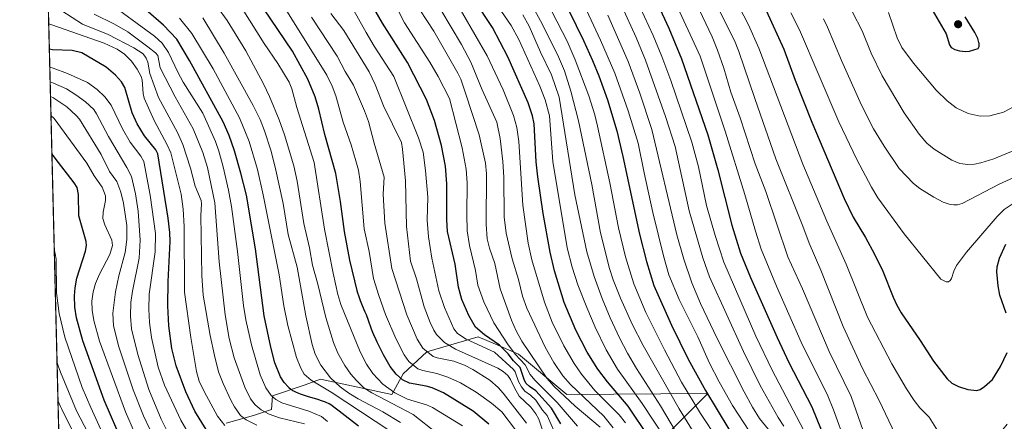
# Model space of a CAD drawing. Units: metres. Extents: x 668231 to 671682, y 4755942 to 4758340.
# Drawn here: x 668239 to 668691, y 4756988 to 4757173 of the extents above; entities that cross this region are included whole.
import ezdxf

# ---------------------------------------------------------------- set-up
doc = ezdxf.new("R2010")
doc.units = ezdxf.units.M
doc.header["$MEASUREMENT"] = 0
for name, color, linetype, lineweight in [('Carátula', 7, 'Continuous', 5), ('Comarca CxS', 133, 'Continuous', 0), ('Comunidad Autónoma CxS', 142, 'Continuous', 0), ('Curva de nivel maestra', 36, 'Continuous', 30), ('Curva de nivel normal', 36, 'Continuous', 0), ('Espacio natural protegido CxS', 2, 'Continuous', 0), ('Municipio CxS', 142, 'Continuous', 0), ('Pastizal CxS', 92, 'Continuous', 0), ('Provincia CxS', 1, 'Continuous', 0), ('Punto de cota en terreno', 7, 'Continuous', 0), ('Roquedo', 95, 'Continuous', 0), ('Roquedo CxS', 135, 'Continuous', 0)]:
    doc.layers.add(name, color=color, linetype=linetype, lineweight=lineweight)

# ---------------------------------------------------------------- blocks, each defined once
blk = doc.blocks.new('*U151')
at = {"layer": 'Pastizal CxS', "color": 92, "linetype": 'Continuous', "lineweight": 0}
for points in [[(668538.59, 4756984.39, 1658.58), (668555.19, 4757000.99, 1674.81), (668490.32, 4757000.49, 1635.48), (668468.19, 4757019.11, 1630.93), (668457.56, 4757023.71, 1623.84), (668449.59, 4757027.16, 1622.47), (668425.95, 4757020.12, 1609.51), (668415.12, 4757010.12, 1601.02), (668409.86, 4757000.49, 1593.14), (668377.17, 4757007.54, 1581.53), (668370.11, 4757004.97, 1577.55), (668355.05, 4756999.99, 1569.73), (668354.55, 4756993.71, 1566.35), (668346.36, 4756990.92, 1561.81), (668333.74, 4756987.37, 1555.27)], [(668260.28, 4756842.6, 1447.52), (668245.24, 4757454.13, 1635.08)]]:
    blk.add_polyline3d(points, dxfattribs=at)
blk = doc.blocks.new('*U156')
at = {"layer": 'Espacio natural protegido CxS', "color": 2, "linetype": 'Continuous', "lineweight": 0}
blk.add_polyline3d([(668268.3668, 4756513.7303, 1449.7037), (668238.8514, 4757713.7354, 1749.9484)], dxfattribs=at)
blk = doc.blocks.new('*U163')
at = {"layer": 'Curva de nivel normal', "color": 36, "linetype": 'Continuous', "lineweight": 0}
blk.add_polyline3d([(668408.96, 4756983.87, 1580), (668382.03, 4757001.7, 1580), (668372.83, 4757007.17, 1580), (668369.69, 4757009.89, 1580), (668368.08, 4757012.64, 1580), (668366.04, 4757017.53, 1580), (668362.15, 4757032.27, 1580), (668360.33, 4757041.42, 1580), (668358.13, 4757055.6, 1580), (668350.84, 4757092.33, 1580), (668348.17, 4757104.01, 1580), (668344.39, 4757117.01, 1580), (668339.89, 4757127.87, 1580), (668327.73, 4757150.34, 1580), (668317.96, 4757166.6, 1580), (668312.31, 4757173.72, 1580)], dxfattribs=at)
blk = doc.blocks.new('*U166')
at = {"layer": 'Curva de nivel normal', "color": 36, "linetype": 'Continuous', "lineweight": 0}
blk.add_polyline3d([(668413.88, 4756987.72, 1585), (668405.81, 4756992.57, 1585), (668394.38, 4756998.55, 1585), (668390.16, 4757001.14, 1585), (668386.15, 4757004.1, 1585), (668381.71, 4757008.25, 1585), (668377.22, 4757014.01, 1585), (668374.68, 4757019.11, 1585), (668373.3, 4757023.56, 1585), (668370.36, 4757036.74, 1585), (668366.44, 4757059.07, 1585), (668362.26, 4757074.12, 1585), (668359.96, 4757088.44, 1585), (668356.35, 4757105.09, 1585), (668354.24, 4757113, 1585), (668351.42, 4757121.89, 1585), (668349.36, 4757127.06, 1585), (668346.22, 4757133.52, 1585), (668332.89, 4757157.58, 1585), (668323.01, 4757173.88, 1585)], dxfattribs=at)
blk = doc.blocks.new('*U167')
at = {"layer": 'Curva de nivel normal', "color": 36, "linetype": 'Continuous', "lineweight": 0}
blk.add_polyline3d([(668479.14, 4756984.19, 1615), (668477.49, 4756989.18, 1615), (668476.18, 4756991.71, 1615), (668473.79, 4756994.78, 1615), (668468.49, 4756999.83, 1615), (668466.24, 4757003.59, 1615), (668464.54, 4757007.45, 1615), (668463.2, 4757009.35, 1615), (668461.08, 4757011.19, 1615), (668458.58, 4757012.65, 1615), (668439.25, 4757021.46, 1615), (668434.17, 4757024.41, 1615), (668430.43, 4757028.21, 1615), (668429.17, 4757030.14, 1615), (668427.51, 4757033.67, 1615), (668424.84, 4757040.94, 1615), (668421.19, 4757053.69, 1615), (668418.48, 4757061.82, 1615), (668416.72, 4757077.88, 1615), (668416.22, 4757098.87, 1615), (668414.86, 4757113.41, 1615), (668414.29, 4757116.54, 1615), (668406.06, 4757133.41, 1615), (668402.33, 4757143.18, 1615), (668399.54, 4757148.98, 1615), (668387.84, 4757168.03, 1615), (668381.83, 4757175.88, 1615)], dxfattribs=at)
blk = doc.blocks.new('*U169')
at = {"layer": 'Curva de nivel normal', "color": 36, "linetype": 'Continuous', "lineweight": 0}
blk.add_polyline3d([(668301.56, 4756978.52, 1535), (668295.8, 4756990.73, 1535), (668291.03, 4757002.75, 1535), (668284.45, 4757022.43, 1535), (668282.01, 4757032.14, 1535), (668281.64, 4757037.96, 1535), (668282.94, 4757047.86, 1535), (668284.45, 4757055.14, 1535), (668287.35, 4757065.92, 1535), (668288.15, 4757071.82, 1535), (668288.06, 4757078.32, 1535), (668286.52, 4757088.51, 1535), (668285.27, 4757093.66, 1535), (668283.53, 4757098.48, 1535), (668280.16, 4757103.21, 1535), (668276.26, 4757110.99, 1535), (668266.28, 4757127.16, 1535), (668264.82, 4757128.96, 1535), (668260.48, 4757132.84, 1535), (668254.53, 4757136.88, 1535), (668254.39, 4757136.96, 1535), (668253.02, 4757137.67, 1535)], dxfattribs=at)
blk = doc.blocks.new('*U173')
at = {"layer": 'Curva de nivel normal', "color": 36, "linetype": 'Continuous', "lineweight": 0}
blk.add_polyline3d([(668283.67, 4756967.84, 1520), (668271.49, 4756994.54, 1520), (668267.63, 4757003.79, 1520), (668259.54, 4757026.96, 1520), (668256.96, 4757037.85, 1520), (668255.83, 4757047.32, 1520), (668255.68, 4757062.83, 1520), (668254.74, 4757067.66, 1520)], dxfattribs=at)
blk = doc.blocks.new('*U189')
at = {"layer": 'Curva de nivel normal', "color": 36, "linetype": 'Continuous', "lineweight": 0}
blk.add_polyline3d([(668466.73, 4756984.37, 1605), (668460.47, 4756992.51, 1605), (668455.66, 4756996.57, 1605), (668448.68, 4757001.68, 1605), (668441.5, 4757005.91, 1605), (668435.67, 4757008.59, 1605), (668430.66, 4757010.25, 1605), (668424.11, 4757011.54, 1605), (668421.86, 4757012.34, 1605), (668417.79, 4757015.69, 1605), (668415.53, 4757018.84, 1605), (668411.75, 4757026.34, 1605), (668407.08, 4757037.34, 1605), (668403.87, 4757046.13, 1605), (668401.49, 4757053.95, 1605), (668399.45, 4757066.29, 1605), (668397.14, 4757076.7, 1605), (668395.41, 4757098.49, 1605), (668394.55, 4757103.79, 1605), (668393.4, 4757107.97, 1605), (668391.29, 4757115.44, 1605), (668387.58, 4757125.8, 1605), (668384.18, 4757137.96, 1605), (668382.44, 4757142.47, 1605), (668380, 4757147.47, 1605), (668358.94, 4757181.39, 1605)], dxfattribs=at)
blk = doc.blocks.new('*U191')
at = {"layer": 'Curva de nivel normal', "color": 36, "linetype": 'Continuous', "lineweight": 0}
blk.add_polyline3d([(668333.12, 4756986.31, 1555), (668329.75, 4756990.63, 1555), (668323.59, 4757001.98, 1555), (668321.42, 4757006.76, 1555), (668320.2, 4757011.21, 1555), (668317.59, 4757026.85, 1555), (668314.59, 4757047.68, 1555), (668314.5, 4757077.79, 1555), (668314.02, 4757085.8, 1555), (668313.06, 4757092.65, 1555), (668308.33, 4757111.7, 1555), (668306.65, 4757115.44, 1555), (668300.66, 4757126.53, 1555), (668296.09, 4757136.9, 1555), (668295.56, 4757138.98, 1555), (668295.11, 4757145.26, 1555), (668294.74, 4757146.79, 1555), (668292.85, 4757150.28, 1555), (668290.3, 4757153.85, 1555), (668287, 4757157.16, 1555), (668283.69, 4757159.46, 1555), (668277.67, 4757162.18, 1555), (668253.7, 4757170.66, 1555), (668252.2, 4757171.13, 1555)], dxfattribs=at)
blk = doc.blocks.new('*U192')
at = {"layer": 'Curva de nivel normal', "color": 36, "linetype": 'Continuous', "lineweight": 0}
blk.add_polyline3d([(668621.72, 4757176.39, 1740), (668626.09, 4757167.85, 1740), (668630.28, 4757157.58, 1740), (668635.32, 4757147.2, 1740), (668645.47, 4757130.07, 1740), (668652.31, 4757120.28, 1740), (668655.81, 4757116.21, 1740), (668659.26, 4757113.35, 1740), (668667.34, 4757108.28, 1740), (668671.03, 4757106.8, 1740), (668674.67, 4757106.36, 1740), (668677.72, 4757106.52, 1740), (668680.7, 4757107.14, 1740), (668686.57, 4757109.01, 1740), (668700.28, 4757114.66, 1740)], dxfattribs=at)
blk = doc.blocks.new('*U197')
at = {"layer": 'Curva de nivel normal', "color": 36, "linetype": 'Continuous', "lineweight": 0}
blk.add_polyline3d([(668455.56, 4757183.83, 1655), (668464.7, 4757170.23, 1655), (668468.35, 4757163.8, 1655), (668478, 4757142.37, 1655), (668480.4, 4757136.11, 1655), (668482.37, 4757128.82, 1655), (668483.9, 4757107.8, 1655), (668490.45, 4757068.05, 1655), (668492.82, 4757059.12, 1655), (668495.42, 4757051.06, 1655), (668499.5, 4757040.51, 1655), (668503.42, 4757031.46, 1655), (668508.45, 4757021.14, 1655), (668513.66, 4757012.28, 1655), (668524.97, 4756996.38, 1655), (668540.48, 4756973.03, 1655)], dxfattribs=at)
blk = doc.blocks.new('*U199')
at = {"layer": 'Curva de nivel normal', "color": 36, "linetype": 'Continuous', "lineweight": 0}
blk.add_polyline3d([(668347.84, 4756986.38, 1560), (668343, 4756988.84, 1560), (668340.42, 4756990.96, 1560), (668337.66, 4756994.83, 1560), (668335.92, 4756997.9, 1560), (668332.32, 4757005.62, 1560), (668330.3, 4757010.98, 1560), (668328.35, 4757018.43, 1560), (668326.4, 4757027.66, 1560), (668323.23, 4757046.29, 1560), (668322.6, 4757055.28, 1560), (668322.16, 4757082.97, 1560), (668322.49, 4757088.21, 1560), (668322.27, 4757089.74, 1560), (668319.52, 4757096.4, 1560), (668317.32, 4757104.69, 1560), (668313.89, 4757115.51, 1560), (668311.35, 4757121.08, 1560), (668302.64, 4757137.18, 1560), (668298.61, 4757148.24, 1560), (668297.71, 4757153.48, 1560), (668297.04, 4757155.34, 1560), (668295.63, 4757157.25, 1560), (668291.3, 4757160.07, 1560), (668279.47, 4757166.13, 1560), (668267.72, 4757170.94, 1560), (668253.47, 4757180.11, 1560)], dxfattribs=at)
blk = doc.blocks.new('*U200')
at = {"layer": 'Curva de nivel normal', "color": 36, "linetype": 'Continuous', "lineweight": 0}
blk.add_polyline3d([(668422.72, 4757177.56, 1635), (668429.22, 4757167.62, 1635), (668440.31, 4757148.43, 1635), (668441.61, 4757145.67, 1635), (668443.77, 4757139.23, 1635), (668449.99, 4757120, 1635), (668452.91, 4757106.91, 1635), (668453.4, 4757102.11, 1635), (668453.25, 4757078.86, 1635), (668453.77, 4757072.15, 1635), (668454.83, 4757067.9, 1635), (668457.19, 4757060.77, 1635), (668459.69, 4757049.17, 1635), (668464.9, 4757034.72, 1635), (668467.09, 4757029.83, 1635), (668469.74, 4757025.12, 1635), (668481.19, 4757008, 1635), (668484.56, 4757004.24, 1635), (668494.22, 4756995.22, 1635), (668505.7, 4756985.59, 1635)], dxfattribs=at)
blk = doc.blocks.new('*U201')
at = {"layer": 'Curva de nivel normal', "color": 36, "linetype": 'Continuous', "lineweight": 0}
blk.add_polyline3d([(668317.32, 4756981.02, 1545), (668312.9, 4756988.71, 1545), (668305.43, 4757004.82, 1545), (668302.49, 4757013.2, 1545), (668299.38, 4757026.82, 1545), (668298.5, 4757033.73, 1545), (668298.17, 4757039.77, 1545), (668298.37, 4757046.67, 1545), (668301.05, 4757066.13, 1545), (668301.26, 4757074.68, 1545), (668298.81, 4757092.3, 1545), (668295.91, 4757107.71, 1545), (668294.55, 4757110.21, 1545), (668289.61, 4757116.61, 1545), (668286.13, 4757122.79, 1545), (668280.92, 4757133.61, 1545), (668277.94, 4757137.51, 1545), (668274.39, 4757140.84, 1545), (668270.09, 4757144.06, 1545), (668260.85, 4757148.27, 1545), (668254.19, 4757150.73, 1545), (668252.69, 4757151.19, 1545), (668252.69, 4757151.19, 1545)], dxfattribs=at)
blk = doc.blocks.new('*U202')
at = {"layer": 'Curva de nivel normal', "color": 36, "linetype": 'Continuous', "lineweight": 0}
blk.add_polyline3d([(668638.17, 4757176.32, 1745), (668642.18, 4757164.59, 1745), (668644.43, 4757160.15, 1745), (668649.76, 4757152.9, 1745), (668660.15, 4757140.52, 1745), (668665.19, 4757135.59, 1745), (668669.33, 4757132.46, 1745), (668674.84, 4757129.86, 1745), (668680.41, 4757128.63, 1745), (668684.85, 4757128.69, 1745), (668691.07, 4757130.39, 1745), (668696.01, 4757133.07, 1745)], dxfattribs=at)
blk = doc.blocks.new('*U203')
at = {"layer": 'Curva de nivel normal', "color": 36, "linetype": 'Continuous', "lineweight": 0}
blk.add_polyline3d([(668432.5, 4757177.49, 1640), (668441.88, 4757161.58, 1640), (668446.18, 4757153.36, 1640), (668451.46, 4757140.66, 1640), (668458.24, 4757125.86, 1640), (668459.72, 4757118.36, 1640), (668460.95, 4757107.76, 1640), (668461.41, 4757100.55, 1640), (668461.63, 4757082.24, 1640), (668462.44, 4757074.73, 1640), (668465.17, 4757062.91, 1640), (668468.11, 4757053.43, 1640), (668469.98, 4757045.84, 1640), (668472.04, 4757040.22, 1640), (668480.4, 4757022.38, 1640), (668484.4, 4757015.3, 1640), (668488.52, 4757009.15, 1640), (668492.03, 4757005.13, 1640), (668507.39, 4756990.64, 1640), (668511.7, 4756985.23, 1640)], dxfattribs=at)
blk = doc.blocks.new('*U206')
at = {"layer": 'Curva de nivel normal', "color": 36, "linetype": 'Continuous', "lineweight": 0}
blk.add_polyline3d([(668442.44, 4756986.21, 1595), (668428.56, 4756994.61, 1595), (668425.87, 4756995.74, 1595), (668417.16, 4756998.4, 1595), (668411.35, 4757001.27, 1595), (668405.85, 4757005.29, 1595), (668401.12, 4757010.26, 1595), (668398.32, 4757014.46, 1595), (668395.38, 4757020.24, 1595), (668386.42, 4757041.93, 1595), (668385.05, 4757046.6, 1595), (668382.89, 4757056.31, 1595), (668378.96, 4757076.58, 1595), (668374.26, 4757107.3, 1595), (668366.29, 4757132.57, 1595), (668363.99, 4757141.23, 1595), (668362.78, 4757144.22, 1595), (668357.55, 4757152.78, 1595), (668351.24, 4757162.02, 1595), (668341.06, 4757178.11, 1595)], dxfattribs=at)
blk = doc.blocks.new('*U208')
at = {"layer": 'Curva de nivel normal', "color": 36, "linetype": 'Continuous', "lineweight": 0}
blk.add_polyline3d([(668291.58, 4756983.11, 1530), (668287.52, 4756992.59, 1530), (668275.53, 4757025.02, 1530), (668272.96, 4757034.53, 1530), (668272.23, 4757039.3, 1530), (668272.04, 4757043.47, 1530), (668272.57, 4757047.71, 1530), (668273.68, 4757051.59, 1530), (668275.5, 4757055.94, 1530), (668280.27, 4757065.01, 1530), (668281.44, 4757069.11, 1530), (668281.26, 4757071.55, 1530), (668277.95, 4757078.66, 1530), (668277.12, 4757081.5, 1530), (668277.17, 4757084.38, 1530), (668278.35, 4757089.73, 1530), (668278.28, 4757092, 1530), (668276.69, 4757095.99, 1530), (668273.06, 4757101.22, 1530), (668269.78, 4757106.92, 1530), (668254.76, 4757127.52, 1530), (668253.24, 4757128.93, 1530), (668253.24, 4757128.93, 1530)], dxfattribs=at)
blk = doc.blocks.new('*U212')
at = {"layer": 'Curva de nivel normal', "color": 36, "linetype": 'Continuous', "lineweight": 0}
blk.add_polyline3d([(668380.35, 4756988.2, 1570), (668377.52, 4756990.37, 1570), (668371.75, 4756992.83, 1570), (668359.39, 4756996.76, 1570), (668356.66, 4756998.2, 1570), (668354.44, 4757000.03, 1570), (668351.98, 4757003.59, 1570), (668349.34, 4757009.63, 1570), (668345.45, 4757023.45, 1570), (668342.79, 4757034.87, 1570), (668341.79, 4757041.52, 1570), (668339.05, 4757066.34, 1570), (668336.21, 4757087.1, 1570), (668334.88, 4757094.61, 1570), (668332.44, 4757105.29, 1570), (668330.45, 4757112.48, 1570), (668328.8, 4757116.93, 1570), (668323.03, 4757129.91, 1570), (668314.03, 4757144.2, 1570), (668311.52, 4757148.79, 1570), (668307.2, 4757157.94, 1570), (668304.42, 4757162.21, 1570), (668300.86, 4757165.39, 1570), (668278.53, 4757181.65, 1570)], dxfattribs=at)
blk = doc.blocks.new('*U214')
at = {"layer": 'Curva de nivel normal', "color": 36, "linetype": 'Continuous', "lineweight": 0}
blk.add_polyline3d([(668369.75, 4756986.99, 1565), (668358.35, 4756989.89, 1565), (668353.5, 4756991.54, 1565), (668349.92, 4756993.48, 1565), (668347.02, 4756995.82, 1565), (668345, 4756998.61, 1565), (668342.28, 4757003.98, 1565), (668337.45, 4757017.43, 1565), (668335.09, 4757026.38, 1565), (668333.25, 4757037.19, 1565), (668330.6, 4757061.62, 1565), (668328.62, 4757088.66, 1565), (668325.16, 4757104.93, 1565), (668322.98, 4757111.85, 1565), (668318.62, 4757122.84, 1565), (668310.32, 4757137.48, 1565), (668303.39, 4757150.76, 1565), (668302.28, 4757156.49, 1565), (668301.22, 4757157.71, 1565), (668297.73, 4757160.55, 1565), (668288.53, 4757167.36, 1565), (668282.39, 4757170.95, 1565), (668273.12, 4757175.51, 1565)], dxfattribs=at)
blk = doc.blocks.new('*U216')
at = {"layer": 'Curva de nivel normal', "color": 36, "linetype": 'Continuous', "lineweight": 0}
blk.add_polyline3d([(668470.07, 4757175.2, 1660), (668473.07, 4757169.97, 1660), (668478.2, 4757158.08, 1660), (668483.24, 4757147.66, 1660), (668486.8, 4757137.36, 1660), (668494.09, 4757092.34, 1660), (668499.57, 4757066.13, 1660), (668502.91, 4757054.84, 1660), (668506.56, 4757044.79, 1660), (668510.22, 4757035.87, 1660), (668514.54, 4757026.57, 1660), (668518.22, 4757019.53, 1660), (668522.34, 4757012.51, 1660), (668533.49, 4756995.28, 1660), (668540.85, 4756982.93, 1660)], dxfattribs=at)
blk = doc.blocks.new('*U219')
at = {"layer": 'Curva de nivel normal', "color": 36, "linetype": 'Continuous', "lineweight": 0}
blk.add_polyline3d([(668608.29, 4757173.33, 1735), (668610.26, 4757169.53, 1735), (668616.58, 4757154.27, 1735), (668625.78, 4757133.68, 1735), (668631.35, 4757122.73, 1735), (668636.24, 4757114.74, 1735), (668643.1, 4757104.55, 1735), (668649.75, 4757097.6, 1735), (668652.62, 4757095.28, 1735), (668659.06, 4757091.3, 1735), (668663.31, 4757089.1, 1735), (668666.07, 4757088.11, 1735), (668668.2, 4757087.73, 1735), (668669.94, 4757087.8, 1735), (668672.16, 4757088.38, 1735), (668689.14, 4757097.26, 1735), (668705.97, 4757104.92, 1735)], dxfattribs=at)
blk = doc.blocks.new('*U224')
at = {"layer": 'Curva de nivel normal', "color": 36, "linetype": 'Continuous', "lineweight": 0}
blk.add_polyline3d([(668471.77, 4756987.31, 1610), (668461.12, 4757001.1, 1610), (668458.74, 4757003.82, 1610), (668454.94, 4757007.22, 1610), (668447.21, 4757012.13, 1610), (668443.35, 4757014.04, 1610), (668438.43, 4757015.95, 1610), (668430.75, 4757017.4, 1610), (668428.94, 4757018.05, 1610), (668424.11, 4757021.92, 1610), (668421.6, 4757025.98, 1610), (668416.76, 4757037.16, 1610), (668409.99, 4757058.57, 1610), (668406.74, 4757079.32, 1610), (668405.97, 4757092.7, 1610), (668406.39, 4757100.6, 1610), (668401.75, 4757116.12, 1610), (668399.16, 4757126.2, 1610), (668397.32, 4757131.1, 1610), (668392.27, 4757142.84, 1610), (668388.51, 4757149.14, 1610), (668384.84, 4757156.22, 1610), (668373.04, 4757174.09, 1610)], dxfattribs=at)
blk = doc.blocks.new('*U229')
at = {"layer": 'Curva de nivel normal', "color": 36, "linetype": 'Continuous', "lineweight": 0}
blk.add_polyline3d([(668430.57, 4756982.77, 1590), (668419.65, 4756991.35, 1590), (668400.67, 4757001.35, 1590), (668397.07, 4757003.63, 1590), (668393.62, 4757006.93, 1590), (668391.09, 4757009.96, 1590), (668388.38, 4757013.88, 1590), (668385.11, 4757019.55, 1590), (668383.17, 4757024.54, 1590), (668379.56, 4757036.03, 1590), (668375.93, 4757051.32, 1590), (668373.5, 4757060.12, 1590), (668372.09, 4757068.04, 1590), (668369.54, 4757079.27, 1590), (668366.47, 4757098.69, 1590), (668364.93, 4757105.79, 1590), (668360.53, 4757120.08, 1590), (668358.12, 4757126.89, 1590), (668353.68, 4757137.69, 1590), (668350.89, 4757143.43, 1590), (668342.8, 4757158.68, 1590), (668334.28, 4757172.66, 1590), (668329.78, 4757178.72, 1590)], dxfattribs=at)
blk = doc.blocks.new('*U230')
at = {"layer": 'Curva de nivel normal', "color": 36, "linetype": 'Continuous', "lineweight": 0}
blk.add_polyline3d([(668593.26, 4757176.19, 1730), (668597.28, 4757168.38, 1730), (668615.4, 4757126.06, 1730), (668623.69, 4757108.63, 1730), (668630.35, 4757095.88, 1730), (668633.36, 4757091.02, 1730), (668645.4, 4757074.41, 1730), (668662.24, 4757053.54, 1730), (668664.67, 4757052.31, 1730), (668665.75, 4757052.42, 1730), (668666.62, 4757052.98, 1730), (668667.23, 4757053.88, 1730), (668668.19, 4757057.26, 1730), (668669.54, 4757059.88, 1730), (668674.14, 4757066.09, 1730), (668688.12, 4757082.39, 1730), (668691.43, 4757085.69, 1730), (668695.05, 4757088.12, 1730)], dxfattribs=at)
blk = doc.blocks.new('*U236')
at = {"layer": 'Curva de nivel normal', "color": 36, "linetype": 'Continuous', "lineweight": 0}
blk.add_polyline3d([(668411.53, 4757179.7, 1630), (668415.73, 4757171.47, 1630), (668427.38, 4757153.41, 1630), (668431.25, 4757146.9, 1630), (668436.46, 4757136.73, 1630), (668442.19, 4757114, 1630), (668444.06, 4757104.24, 1630), (668444.58, 4757097.98, 1630), (668444.36, 4757083.36, 1630), (668444.6, 4757075.91, 1630), (668445.6, 4757069.06, 1630), (668448.41, 4757057.56, 1630), (668449.52, 4757050.91, 1630), (668452.26, 4757043.18, 1630), (668456.82, 4757033.46, 1630), (668463.05, 4757023.8, 1630), (668466.64, 4757019.06, 1630), (668471.28, 4757014.15, 1630), (668473.55, 4757009.68, 1630), (668475.59, 4757007.12, 1630), (668485.89, 4756996.95, 1630), (668495.34, 4756986, 1630)], dxfattribs=at)
blk = doc.blocks.new('*U237')
at = {"layer": 'Curva de nivel normal', "color": 36, "linetype": 'Continuous', "lineweight": 0}
blk.add_polyline3d([(668486.42, 4756979.6, 1620), (668481.26, 4756990.92, 1620), (668479.2, 4756993.34, 1620), (668476.09, 4756997.99, 1620), (668473.62, 4757000.27, 1620), (668471.03, 4757002.11, 1620), (668469.57, 4757004.12, 1620), (668468.17, 4757006.56, 1620), (668466.6, 4757011.01, 1620), (668465.87, 4757012.13, 1620), (668457.15, 4757020.1, 1620), (668444.07, 4757026.06, 1620), (668440.15, 4757028.67, 1620), (668438.44, 4757030.83, 1620), (668434.09, 4757040.57, 1620), (668431.59, 4757048.25, 1620), (668428.3, 4757063.22, 1620), (668426.75, 4757073.16, 1620), (668426.14, 4757080.69, 1620), (668426.42, 4757091.37, 1620), (668425.34, 4757103.65, 1620), (668424.34, 4757112.05, 1620), (668422.21, 4757118.7, 1620), (668410.9, 4757146.86, 1620), (668401.81, 4757160.82, 1620), (668398.07, 4757167.14, 1620), (668386.24, 4757188.51, 1620)], dxfattribs=at)
blk = doc.blocks.new('*U252')
at = {"layer": 'Curva de nivel normal', "color": 36, "linetype": 'Continuous', "lineweight": 0}
blk.add_polyline3d([(668436.74, 4757185.96, 1645), (668453.75, 4757156.28, 1645), (668461.13, 4757140.64, 1645), (668465.89, 4757128.92, 1645), (668467.32, 4757123.36, 1645), (668468.26, 4757116.94, 1645), (668470.11, 4757087.6, 1645), (668472.57, 4757070.17, 1645), (668474.32, 4757062.49, 1645), (668480.08, 4757043.08, 1645), (668483.59, 4757033.86, 1645), (668488.92, 4757022.91, 1645), (668493.72, 4757014.81, 1645), (668497.05, 4757009.88, 1645), (668503.2, 4757002.35, 1645), (668514.38, 4756991.24, 1645), (668517.29, 4756987.52, 1645)], dxfattribs=at)
blk = doc.blocks.new('*U261')
at = {"layer": 'Curva de nivel normal', "color": 36, "linetype": 'Continuous', "lineweight": 0}
blk.add_polyline3d([(668306.29, 4756984.36, 1540), (668303.91, 4756989.28, 1540), (668298.26, 4757002.93, 1540), (668293.09, 4757018.93, 1540), (668290.23, 4757030.8, 1540), (668289.76, 4757036.52, 1540), (668289.97, 4757042.95, 1540), (668290.64, 4757048.11, 1540), (668293.72, 4757063.32, 1540), (668294.27, 4757071.57, 1540), (668293.36, 4757084.96, 1540), (668292.07, 4757092.79, 1540), (668290.18, 4757100.9, 1540), (668288.14, 4757104.99, 1540), (668279.64, 4757119.31, 1540), (668274.18, 4757129.65, 1540), (668272.86, 4757131.61, 1540), (668269.07, 4757135.19, 1540), (668264.72, 4757138.42, 1540), (668260.31, 4757141.12, 1540), (668254.36, 4757143.83, 1540), (668252.86, 4757144.38, 1540), (668252.86, 4757144.38, 1540)], dxfattribs=at)
blk = doc.blocks.new('*U264')
at = {"layer": 'Curva de nivel maestra', "color": 36, "linetype": 'Continuous', "lineweight": 30}
for points in [[(668581.93, 4757177.24, 1725), (668590.05, 4757159.48, 1725), (668595.3, 4757145.19, 1725), (668602.92, 4757125.89, 1725), (668617.84, 4757090.7, 1725), (668621.97, 4757082.09, 1725), (668627.65, 4757072.81, 1725), (668631.85, 4757065.08, 1725), (668635.56, 4757057.26, 1725), (668640.38, 4757045.39, 1725), (668642.05, 4757041.63, 1725), (668644.1, 4757038.14, 1725), (668652.85, 4757025.43, 1725), (668658.95, 4757015.93, 1725), (668665.24, 4757007.82, 1725), (668667.28, 4757005.8, 1725), (668670.35, 4757004.28, 1725), (668674.67, 4757002.92, 1725), (668678.81, 4757002.4, 1725), (668680.29, 4757002.91, 1725), (668682.35, 4757004.23, 1725), (668686.01, 4757007.48, 1725), (668689.68, 4757013.36, 1725), (668692.74, 4757019.92, 1725)], [(668692.3, 4757038, 1725), (668689.41, 4757046.28, 1725), (668688.64, 4757050.62, 1725), (668688.01, 4757056.97, 1725), (668688.18, 4757059.29, 1725), (668689.29, 4757063.23, 1725), (668692.11, 4757069.71, 1725)]]:
    blk.add_polyline3d(points, dxfattribs=at)
blk = doc.blocks.new('*U271')
at = {"layer": 'Curva de nivel maestra', "color": 36, "linetype": 'Continuous', "lineweight": 30}
blk.add_polyline3d([(668528.25, 4756980.8, 1650), (668518.61, 4756995.13, 1650), (668509.08, 4757006.33, 1650), (668504.64, 4757012.27, 1650), (668499.74, 4757020.07, 1650), (668494.51, 4757030.18, 1650), (668489.11, 4757042.82, 1650), (668484.72, 4757057.44, 1650), (668482.7, 4757066.06, 1650), (668479.54, 4757083.79, 1650), (668477.03, 4757100.69, 1650), (668476.32, 4757107.55, 1650), (668475.33, 4757125.02, 1650), (668474.6, 4757128.78, 1650), (668472.54, 4757134.77, 1650), (668463.21, 4757155.94, 1650), (668456.19, 4757169.44, 1650), (668447.77, 4757182.24, 1650)], dxfattribs=at)
blk = doc.blocks.new('*U275')
at = {"layer": 'Curva de nivel maestra', "color": 36, "linetype": 'Continuous', "lineweight": 30}
blk.add_polyline3d([(668454.49, 4756986.91, 1600), (668447.27, 4756992.85, 1600), (668433.62, 4757001.38, 1600), (668428.48, 4757003.66, 1600), (668425.68, 4757004.43, 1600), (668418.06, 4757005.7, 1600), (668414.8, 4757007.35, 1600), (668411.98, 4757009.86, 1600), (668409.13, 4757013.48, 1600), (668406.05, 4757018.79, 1600), (668403.25, 4757024.56, 1600), (668402.71, 4757025.71, 1600), (668401.65, 4757028.06, 1600), (668401.22, 4757029.1, 1600), (668400.61, 4757030.67, 1600), (668399.2, 4757034.58, 1600), (668398.21, 4757037.16, 1600), (668397.68, 4757038.48, 1600), (668396.5, 4757041.36, 1600), (668395.59, 4757043.65, 1600), (668394.73, 4757045.98, 1600), (668394.34, 4757047.13, 1600), (668393.99, 4757048.27, 1600), (668393.97, 4757048.33, 1600), (668390.66, 4757062.4, 1600), (668388.13, 4757075.59, 1600), (668386.29, 4757089.38, 1600), (668384.15, 4757102.18, 1600), (668379.06, 4757120.14, 1600), (668376.38, 4757131.77, 1600), (668374.71, 4757137.42, 1600), (668371.31, 4757145.68, 1600), (668364.23, 4757158.5, 1600), (668347.62, 4757183.35, 1600)], dxfattribs=at)
blk = doc.blocks.new('*U282')
at = {"layer": 'Curva de nivel maestra', "color": 36, "linetype": 'Continuous', "lineweight": 30}
blk.add_polyline3d([(668283.45, 4756984.43, 1525), (668277.72, 4756997.98, 1525), (668267.92, 4757025.21, 1525), (668264.97, 4757035.82, 1525), (668264.25, 4757040.66, 1525), (668264.02, 4757045.89, 1525), (668264.33, 4757049.66, 1525), (668265.19, 4757054.07, 1525), (668269.12, 4757066.48, 1525), (668269.49, 4757069.15, 1525), (668269.36, 4757070.98, 1525), (668266.09, 4757082.68, 1525), (668265.82, 4757092.51, 1525), (668265.23, 4757095.78, 1525), (668263.89, 4757097.98, 1525), (668255.2, 4757109.34, 1525), (668254.42, 4757110.37, 1525), (668253.67, 4757111.32, 1525), (668253.67, 4757111.32, 1525)], dxfattribs=at)
blk = doc.blocks.new('*U283')
at = {"layer": 'Curva de nivel maestra', "color": 36, "linetype": 'Continuous', "lineweight": 30}
blk.add_polyline3d([(668394.54, 4756985.92, 1575), (668385.66, 4756992.89, 1575), (668383.92, 4756994.27, 1575), (668382.5, 4756995.34, 1575), (668381.9, 4756995.76, 1575), (668381.15, 4756996.21, 1575), (668380.77, 4756996.41, 1575), (668379.98, 4756996.78, 1575), (668379.4, 4756997.02, 1575), (668378, 4756997.52, 1575), (668375.96, 4756998.19, 1575), (668371.2, 4756999.71, 1575), (668368, 4757000.77, 1575), (668367.16, 4757001.06, 1575), (668365.84, 4757001.58, 1575), (668364.88, 4757002.03, 1575), (668364.37, 4757002.31, 1575), (668364.06, 4757002.51, 1575), (668363.49, 4757002.93, 1575), (668362.59, 4757003.67, 1575), (668362.35, 4757003.89, 1575), (668360.36, 4757006.13, 1575), (668358.73, 4757008.75, 1575), (668356.18, 4757015.05, 1575), (668354.24, 4757022.35, 1575), (668351.21, 4757036.75, 1575), (668347.27, 4757067.56, 1575), (668343.05, 4757092.2, 1575), (668340.53, 4757102.37, 1575), (668337.53, 4757112.72, 1575), (668335.12, 4757119.66, 1575), (668332.4, 4757126, 1575), (668316.93, 4757154.27, 1575), (668311.01, 4757164.06, 1575), (668304.91, 4757170.5, 1575), (668288.7, 4757184.75, 1575)], dxfattribs=at)
blk = doc.blocks.new('*U284')
at = {"layer": 'Curva de nivel maestra', "color": 36, "linetype": 'Continuous', "lineweight": 30}
blk.add_polyline3d([(668324.5, 4756984.38, 1550), (668319.39, 4756992.84, 1550), (668315.21, 4757001.72, 1550), (668310.81, 4757013.81, 1550), (668308.86, 4757021.67, 1550), (668307.4, 4757032.19, 1550), (668306.93, 4757041.35, 1550), (668307.04, 4757052.5, 1550), (668307.95, 4757070.87, 1550), (668307.86, 4757075.05, 1550), (668307.13, 4757081.63, 1550), (668302.41, 4757111.34, 1550), (668301.37, 4757113.1, 1550), (668296.27, 4757119.62, 1550), (668292.87, 4757125.09, 1550), (668290.62, 4757130.06, 1550), (668287.25, 4757141.75, 1550), (668285.71, 4757144.45, 1550), (668282.95, 4757147.5, 1550), (668278.56, 4757151.09, 1550), (668267.49, 4757157.74, 1550), (668263.02, 4757158.77, 1550), (668253.98, 4757159.14, 1550), (668252.48, 4757159.49, 1550)], dxfattribs=at)
blk = doc.blocks.new('*U288')
at = {"layer": 'Curva de nivel maestra', "color": 36, "linetype": 'Continuous', "lineweight": 30}
blk.add_polyline3d([(668487.64, 4756987.08, 1625), (668483.37, 4756994.24, 1625), (668476.13, 4757002.26, 1625), (668473.2, 4757004.22, 1625), (668471.66, 4757005.67, 1625), (668470.95, 4757006.93, 1625), (668468.84, 4757013.04, 1625), (668465.87, 4757016.03, 1625), (668463.45, 4757019.32, 1625), (668459.34, 4757023.26, 1625), (668452.48, 4757028.05, 1625), (668448.44, 4757031.49, 1625), (668445.25, 4757036.88, 1625), (668442.03, 4757044.31, 1625), (668440.52, 4757049.92, 1625), (668439.04, 4757060.58, 1625), (668435.48, 4757075.55, 1625), (668435.21, 4757080.89, 1625), (668435.24, 4757097.53, 1625), (668434.58, 4757105.61, 1625), (668432.73, 4757115.14, 1625), (668429.48, 4757126.61, 1625), (668425.83, 4757136.26, 1625), (668417.13, 4757153.28, 1625), (668405.57, 4757171.35, 1625), (668401.66, 4757178.28, 1625)], dxfattribs=at)
blk = doc.blocks.new('5PATER')
at = {"layer": 'Carátula', "linetype": 'Continuous', "lineweight": 5}
h = blk.add_hatch(color=250, dxfattribs=at)
edge = h.paths.add_edge_path()
edge.add_ellipse((0, 0.01), major_axis=(-1.33, -1.34), ratio=0.999422, start_angle=0, end_angle=360)

msp = doc.modelspace()

# ---------------------------------------------------------------- linework, layer by layer
at = {"layer": 'Comarca CxS', "color": 133, "linetype": 'Continuous', "lineweight": 0}
msp.add_polyline3d([(671682.03, 4756026.68, 1338.22), (668282.42, 4755942.37, 1443.88), (668238.85, 4757713.74, 1749.95)], dxfattribs=at)
at = {"layer": 'Comunidad Autónoma CxS', "color": 142, "linetype": 'Continuous', "lineweight": 0}
msp.add_polyline3d([(671682.03, 4756026.68, 1338.22), (670218.96, 4755990.4, 1111.23), (668282.42, 4755942.37, 1443.88), (668238.85, 4757713.74, 1749.95)], dxfattribs=at)
at = {"layer": 'Curva de nivel maestra', "color": 36, "linetype": 'Continuous', "lineweight": 30}
for points in [[(668477.42, 4757205.55, 1675), (668497.98, 4757163.36, 1675), (668502.21, 4757154.23, 1675), (668505.07, 4757147.17, 1675), (668509.12, 4757136.1, 1675), (668513.3, 4757121.86, 1675), (668516.14, 4757110.03, 1675), (668523.81, 4757074.33, 1675), (668527.04, 4757061.68, 1675), (668530.31, 4757050.7, 1675), (668538.41, 4757032.49, 1675), (668546.14, 4757016.88, 1675), (668554.12, 4757002.37, 1675), (668564.86, 4756984.58, 1675)], [(668530.08, 4757184.73, 1700), (668537.26, 4757169.05, 1700), (668543.04, 4757154.96, 1700), (668555.16, 4757120.06, 1700), (668559.81, 4757103.87, 1700), (668566.2, 4757078.4, 1700), (668570.23, 4757065.56, 1700), (668574.79, 4757054.38, 1700), (668587.05, 4757026.72, 1700), (668592.44, 4757015.21, 1700), (668602.99, 4756994.82, 1700), (668607.28, 4756984.31, 1700)], [(668658.34, 4757177.56, 1750), (668664.8, 4757166.42, 1750), (668666.34, 4757161.34, 1750), (668667.09, 4757160.17, 1750), (668668.72, 4757159.3, 1750), (668670.86, 4757158.71, 1750), (668673.58, 4757158.33, 1750)], [(668673.58, 4757158.33, 1750), (668675.48, 4757158.44, 1750), (668679.44, 4757159.67, 1750), (668679.93, 4757160.69, 1750), (668679.85, 4757162.03, 1750), (668679.78, 4757162.44, 1750), (668679.34, 4757164.36, 1750), (668677.9, 4757167.12, 1750), (668673.54, 4757174.27, 1750)]]:
    msp.add_polyline3d(points, dxfattribs=at)
at = {"layer": 'Curva de nivel normal', "color": 36, "linetype": 'Continuous', "lineweight": 0}
for points in [[(668464.52, 4757213.65, 1670), (668490.49, 4757163.05, 1670), (668494.21, 4757154.5, 1670), (668500.41, 4757137.96, 1670), (668503.24, 4757129.19, 1670), (668504.53, 4757124.05, 1670), (668510.17, 4757097.97, 1670), (668514.09, 4757077.18, 1670), (668517.33, 4757063.89, 1670), (668521.12, 4757051.48, 1670), (668526.74, 4757038.24, 1670), (668535.25, 4757021.11, 1670), (668543.1, 4757006.24, 1670), (668551.86, 4756991.74, 1670), (668559.89, 4756979.51, 1670)], [(668486.32, 4757205.39, 1680), (668505.84, 4757163.54, 1680), (668512.43, 4757148.39, 1680), (668518.58, 4757131.1, 1680), (668523.11, 4757116.23, 1680), (668525.91, 4757102.48, 1680), (668529.89, 4757084.27, 1680), (668534.82, 4757064.35, 1680), (668537.28, 4757055.65, 1680), (668541.96, 4757044.19, 1680), (668550.52, 4757027.1, 1680), (668555.92, 4757015.04, 1680), (668560.44, 4757006.31, 1680), (668566.58, 4756995.48, 1680), (668574.3, 4756983.52, 1680)], [(668551, 4757196.06, 1715), (668567.45, 4757163.39, 1715), (668569.43, 4757158.36, 1715), (668576.81, 4757136.65, 1715), (668586.5, 4757109.01, 1715), (668598.86, 4757077.96, 1715), (668601.71, 4757070.11, 1715), (668607.14, 4757057.75, 1715), (668617.4, 4757031.89, 1715), (668626.21, 4757012.45, 1715), (668633.96, 4756997.76, 1715), (668642.8, 4756979.12, 1715)], [(668467.31, 4757192.47, 1665), (668478.31, 4757172.5, 1665), (668486.12, 4757156.98, 1665), (668489.22, 4757149.45, 1665), (668492.16, 4757140.09, 1665), (668495.72, 4757126.49, 1665), (668501.86, 4757097.22, 1665), (668505.9, 4757074.89, 1665), (668510.03, 4757058.47, 1665), (668511.7, 4757053.28, 1665), (668515.06, 4757044.84, 1665), (668520.46, 4757032.97, 1665), (668525.42, 4757023.15, 1665), (668542.06, 4756993.91, 1665), (668548.16, 4756983.99, 1665)], [(668565.25, 4757187.29, 1720), (668573.86, 4757170.54, 1720), (668578.69, 4757159.9, 1720), (668598.84, 4757106.57, 1720), (668609.93, 4757080.23, 1720), (668618.76, 4757060.57, 1720), (668628.64, 4757036.18, 1720), (668639.77, 4757014.69, 1720), (668646.51, 4757003.16, 1720), (668650.04, 4756997.77, 1720), (668652.7, 4756994.39, 1720), (668656.94, 4756990.09, 1720), (668660.74, 4756983.97, 1720), (668663.74, 4756980.42, 1720), (668668.92, 4756975.82, 1720), (668675.08, 4756972.17, 1720), (668676.1, 4756971.82, 1720), (668677.45, 4756971.83, 1720), (668680.71, 4756972.98, 1720), (668683.54, 4756974.94, 1720), (668685.69, 4756977.08, 1720), (668690.75, 4756984.52, 1720), (668692.84, 4756986.88, 1720)], [(668522.02, 4757183.04, 1695), (668530.06, 4757165.66, 1695), (668534.1, 4757155.99, 1695), (668538.18, 4757145.02, 1695), (668547.75, 4757116.61, 1695), (668550.91, 4757105.32, 1695), (668554.53, 4757087.48, 1695), (668558.56, 4757073.73, 1695), (668562.55, 4757061.49, 1695), (668577.29, 4757027.32, 1695), (668584.75, 4757011.8, 1695), (668599.17, 4756984.32, 1695)], [(668539.6, 4757182.63, 1705), (668551.61, 4757156.16, 1705), (668563.15, 4757121.62, 1705), (668572.25, 4757092.6, 1705), (668577.08, 4757075.64, 1705), (668579.73, 4757067.46, 1705), (668586.79, 4757050.41, 1705), (668598.09, 4757024.57, 1705), (668610.27, 4756999.89, 1705), (668612.99, 4756993.47, 1705), (668618.59, 4756977.89, 1705)], [(668515.59, 4757179.22, 1690), (668522.28, 4757164.71, 1690), (668526.53, 4757154.37, 1690), (668535.75, 4757128.5, 1690), (668540.2, 4757114.65, 1690), (668546.65, 4757084.98, 1690), (668552.84, 4757063.49, 1690), (668555.9, 4757054.63, 1690), (668571.53, 4757020.29, 1690), (668579.29, 4757004.7, 1690), (668587.57, 4756990.01, 1690), (668590.16, 4756986.05, 1690)], [(668549.77, 4757180.58, 1710), (668557.11, 4757165.02, 1710), (668559.63, 4757158.94, 1710), (668562.46, 4757150.73, 1710), (668565.68, 4757139.57, 1710), (668570.1, 4757127.88, 1710), (668577, 4757106.68, 1710), (668581.84, 4757093.94, 1710), (668591.88, 4757063.95, 1710), (668598.64, 4757049.14, 1710), (668610.92, 4757020.34, 1710), (668621.08, 4756999.59, 1710), (668630.92, 4756971.62, 1710)], [(668509.23, 4757175.03, 1685), (668518.57, 4757153.7, 1685), (668523.96, 4757139.11, 1685), (668529.39, 4757122.41, 1685), (668540.96, 4757074.02, 1685), (668544.07, 4757062.83, 1685), (668547.8, 4757051.97, 1685), (668551.8, 4757042.42, 1685), (668559.41, 4757026.26, 1685), (668571.83, 4757001.82, 1685), (668575.73, 4756994.77, 1685), (668578.94, 4756989.49, 1685), (668582.99, 4756984.41, 1685)], [(668277.22, 4756969.51, 1515), (668264.89, 4756993.02, 1515), (668257.62, 4757010.86, 1515), (668256.51, 4757013.75, 1515), (668256.04, 4757015.06, 1515), (668256.04, 4757015.08, 1515)], [(668267.81, 4756974.15, 1510), (668258.03, 4756994.04, 1510), (668257.59, 4756995, 1510), (668256.47, 4756997.54, 1510), (668256.47, 4756997.55, 1510)]]:
    msp.add_polyline3d(points, dxfattribs=at)
at = {"layer": 'Municipio CxS', "color": 142, "linetype": 'Continuous', "lineweight": 0}
msp.add_polyline3d([(670288.05, 4756190.41, 1148.7), (670284.4, 4756175.05, 1147.78), (670282.72, 4756161.53, 1146.53), (670279.05, 4756143.5, 1144.22), (670275.01, 4756121.27, 1138.27), (670269.42, 4756096.44, 1132.88), (670267.24, 4756081.81, 1129.52), (670266.65, 4756077.8, 1128.47), (670264.67, 4756069.1, 1126.04), (670263.12, 4756062.69, 1124.5), (670250.04, 4756037.6, 1119.31), (670239.07, 4756020.83, 1116.12), (670230.47, 4756008.97, 1115.14), (670228.75, 4756006.19, 1114.74), (670218.96, 4755990.4, 1111.23), (668282.42, 4755942.37, 1443.88), (668238.85, 4757713.74, 1749.95)], dxfattribs=at)
at = {"layer": 'Pastizal CxS', "color": 92, "linetype": 'Continuous', "lineweight": 0}
for points in [[(668260.28, 4756842.6, 1447.52), (668245.24, 4757454.13, 1635.08)], [(668538.59, 4756984.39, 1658.58), (668555.19, 4757001, 1674.81), (668490.32, 4757000.49, 1635.48), (668468.19, 4757019.11, 1630.93), (668457.56, 4757023.71, 1623.84), (668449.58, 4757027.16, 1622.47), (668425.95, 4757020.12, 1609.51), (668415.12, 4757010.12, 1601.02), (668409.86, 4757000.49, 1593.14), (668377.17, 4757007.54, 1581.53), (668370.11, 4757004.97, 1577.55), (668355.04, 4756999.99, 1569.73), (668354.55, 4756993.71, 1566.35), (668346.36, 4756990.92, 1561.81), (668333.74, 4756987.37, 1555.27)]]:
    msp.add_polyline3d(points, dxfattribs=at)
at = {"layer": 'Provincia CxS', "color": 1, "linetype": 'Continuous', "lineweight": 0}
msp.add_polyline3d([(671682.03, 4756026.68, 1338.22), (670218.96, 4755990.4, 1111.23), (668282.42, 4755942.37, 1443.88), (668238.85, 4757713.74, 1749.95)], dxfattribs=at)
at = {"layer": 'Roquedo', "color": 95, "linetype": 'Continuous', "lineweight": 0}
msp.add_polyline3d([(668538.59, 4756984.39, 1658.58), (668555.19, 4757001, 1674.81), (668490.32, 4757000.49, 1635.48), (668468.19, 4757019.11, 1630.93), (668457.56, 4757023.71, 1623.84), (668449.58, 4757027.16, 1622.47), (668425.95, 4757020.12, 1609.51), (668415.12, 4757010.12, 1601.02), (668409.86, 4757000.49, 1593.14), (668377.17, 4757007.54, 1581.53), (668370.11, 4757004.97, 1577.55), (668355.04, 4756999.99, 1569.73), (668354.55, 4756993.71, 1566.35), (668346.36, 4756990.92, 1561.81), (668333.74, 4756987.37, 1555.27)], dxfattribs=at)
at = {"layer": 'Roquedo CxS', "color": 135, "linetype": 'Continuous', "lineweight": 0}
msp.add_polyline3d([(668333.74, 4756987.37, 1555.27), (668346.36, 4756990.92, 1561.81), (668354.55, 4756993.71, 1566.35), (668355.05, 4756999.99, 1569.73), (668370.11, 4757004.97, 1577.55), (668377.17, 4757007.54, 1581.53), (668409.86, 4757000.49, 1593.14), (668415.12, 4757010.12, 1601.02), (668425.95, 4757020.12, 1609.51), (668449.59, 4757027.16, 1622.47), (668457.56, 4757023.71, 1623.84), (668468.19, 4757019.11, 1630.93), (668490.32, 4757000.49, 1635.48), (668555.19, 4757000.99, 1674.81), (668538.59, 4756984.39, 1658.58)], dxfattribs=at)

# ---------------------------------------------------------------- block references
at = {"layer": 'Curva de nivel maestra', "color": 36, "linetype": 'Continuous', "lineweight": 30}
for name in ['*U271', '*U288', '*U275', '*U283', '*U284', '*U282', '*U264']:
    msp.add_blockref(name, (0, 0), dxfattribs=at)
at = {"layer": 'Curva de nivel normal', "color": 36, "linetype": 'Continuous', "lineweight": 0}
for name in ['*U216', '*U197', '*U252', '*U203', '*U200', '*U236', '*U237', '*U167', '*U224', '*U189', '*U206', '*U229', '*U166', '*U163', '*U212', '*U214', '*U199', '*U191', '*U201', '*U261', '*U169', '*U208', '*U173', '*U230', '*U219', '*U192', '*U202']:
    msp.add_blockref(name, (0, 0), dxfattribs=at)
at = {"layer": 'Espacio natural protegido CxS', "color": 2, "linetype": 'Continuous', "lineweight": 0}
msp.add_blockref('*U156', (0, 0), dxfattribs=at)
at = {"layer": 'Pastizal CxS', "color": 92, "linetype": 'Continuous', "lineweight": 0}
msp.add_blockref('*U151', (0, 0), dxfattribs=at)
at = {"layer": 'Punto de cota en terreno', "linetype": 'Continuous', "lineweight": 0}
msp.add_blockref('5PATER', (668670.22, 4757170.87, 1750.6), dxfattribs=at)

doc.saveas('drawing.dxf')
